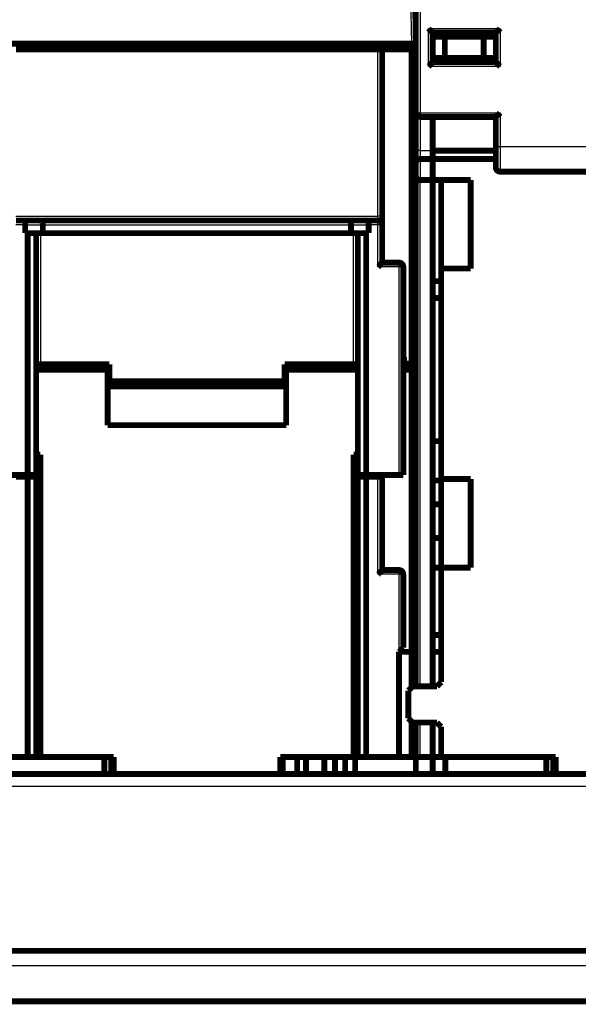
# Model space of a CAD drawing. Extents: x 72 to 1059, y 12 to 689.
# Drawn here: x 614 to 680, y 316 to 433 of the extents above; entities that cross this region are included whole.
import ezdxf

# ---------------------------------------------------------------- set-up
doc = ezdxf.new("R2010")
doc.units = 0
doc.linetypes.add('HIDDENNEW0', pattern=[4.5, 1.5, -1.5, 1.5])
doc.layers.add('MUOTOVIIVAT', color=40, linetype='HIDDENNEW0')
doc.layers.add('TANGVIIVATNONDEF', color=3, linetype='HIDDENNEW0')

msp = doc.modelspace()

# ---------------------------------------------------------------- linework, layer by layer
at = {"color": 3, "linetype": 'CONTINUOUS'}
msp.add_line((820.66821, 320.77926), (411.93906, 320.77926), dxfattribs=at)
at = {"layer": 'MUOTOVIIVAT', "color": 40, "linetype": 'CONTINUOUS', "const_width": 0.7}
for points in [[(660.73822, 422.06544), (660.73822, 514.56544)], [(660.56655, 440.09936), (660.73822, 430.26445)], [(662.73822, 431.56544), (670.23822, 431.56544)], [(662.73822, 431.56544), (662.73822, 428.06544)], [(662.73822, 431.06544), (664.18159, 431.06544)], [(664.18159, 431.06544), (668.79484, 431.06544)], [(664.18159, 431.06544), (664.18159, 428.56544)], [(668.79484, 431.06544), (670.23822, 431.06544)], [(668.79484, 431.06544), (668.79484, 428.56544)], [(670.23822, 431.56544), (670.23822, 428.06544)], [(609.23814, 430.26445), (660.2383, 430.26445)], [(618.05051, 430.26445), (618.03843, 429.56445)], [(618.23843, 429.56445), (618.23843, 430.26445)], [(651.238, 430.26445), (651.23801, 429.56445)], [(651.43801, 429.56445), (651.42593, 430.26445)], [(660.23822, 430.26445), (660.23822, 429.56445)], [(660.2383, 430.26445), (660.73807, 430.26445)], [(656.23822, 429.56445), (613.23822, 429.56445)], [(656.23822, 429.56445), (656.73822, 429.56445)], [(656.73822, 409.76445), (656.73822, 429.56445)], [(660.23822, 429.56445), (656.73826, 429.56445)], [(660.23822, 429.56445), (660.73822, 429.56445)], [(660.23822, 429.56445), (660.23822, 392.26445)], [(664.18159, 428.56544), (662.73822, 428.56544)], [(670.23822, 428.06544), (662.73822, 428.06544)], [(668.79484, 428.56544), (664.18159, 428.56544)], [(670.23822, 428.56544), (668.79484, 428.56544)], [(660.73822, 417.56544), (660.73822, 422.06545)], [(661.23822, 421.56544), (670.23822, 421.56544)], [(662.73822, 421.56542), (662.73822, 417.56544)], [(670.23822, 421.56544), (670.23822, 418.06544)], [(660.73822, 416.15123), (660.73822, 417.56544)], [(662.73822, 417.56544), (662.73822, 416.56544)], [(670.23822, 417.56445), (662.73822, 417.56445)], [(670.23822, 418.06544), (670.23822, 415.56544)], [(660.73822, 414.56544), (660.73822, 416.15123)], [(662.73822, 416.56544), (661.23822, 416.56544)], [(662.73822, 414.06544), (662.73822, 416.56544)], [(670.23822, 416.56445), (662.73822, 416.56445)], [(695.23822, 415.06544), (670.73822, 415.06544)], [(660.73822, 358.06446), (660.73822, 414.56544)], [(661.23822, 414.06544), (662.73822, 414.06544)], [(662.73822, 414.06445), (662.73822, 414.06544)], [(662.73822, 414.06544), (662.73822, 358.06446)], [(662.73822, 414.06445), (667.23822, 414.06445)], [(663.73822, 403.56445), (663.73822, 414.06445)], [(667.23822, 414.06445), (667.23822, 403.56445)], [(613.23822, 409.26445), (614.13111, 409.26445)], [(614.13111, 409.26445), (616.23111, 409.26445)], [(616.23111, 409.26445), (653.24533, 409.26445)], [(653.24533, 409.26445), (655.34533, 409.26445)], [(655.34533, 409.26445), (656.23822, 409.26445)], [(656.73822, 408.76445), (656.73822, 409.76445)], [(614.33822, 407.76445), (614.33822, 408.76445)], [(614.63822, 407.76445), (614.33822, 407.76445)], [(615.63822, 407.76445), (614.63822, 407.76445)], [(614.63822, 379.06445), (614.63822, 407.76445)], [(616.43822, 407.76445), (615.63822, 407.76445)], [(615.63822, 407.76445), (615.63822, 379.06445)], [(616.43822, 408.76445), (616.43822, 407.76445)], [(653.03822, 407.76445), (616.43822, 407.76445)], [(653.03822, 408.76445), (653.03822, 407.76445)], [(653.83822, 407.76445), (653.03822, 407.76445)], [(654.83822, 407.76445), (653.83822, 407.76445)], [(653.83822, 379.06445), (653.83822, 407.76445)], [(655.13822, 407.76445), (654.83822, 407.76445)], [(654.83822, 407.76445), (654.83822, 379.06445)], [(655.13822, 408.76445), (655.13822, 407.76445)], [(656.73822, 404.26445), (656.73822, 408.76445)], [(656.73822, 404.26445), (658.73822, 404.26445)], [(659.23822, 379.06445), (659.23822, 403.76445)], [(667.23822, 403.56445), (663.73822, 403.56445)], [(663.73822, 403.56445), (663.73822, 378.56445)], [(662.73822, 402.06445), (663.73822, 402.06445)], [(662.73822, 400.06445), (663.73822, 400.06445)], [(659.23825, 393.06445), (659.33822, 393.06445)], [(659.33822, 393.06445), (659.33822, 392.26445)], [(615.63826, 391.56445), (624.13822, 391.56445)], [(616.13822, 392.20094), (624.33822, 392.20094)], [(624.13822, 391.56445), (623.50173, 392.20094)], [(624.13822, 384.96445), (624.13822, 391.56445)], [(624.33822, 392.20094), (624.33822, 390.16562)], [(645.13822, 390.16562), (645.13822, 392.20094)], [(645.13822, 392.20094), (653.33822, 392.20094)], [(645.97471, 392.20094), (645.33822, 391.56445)], [(645.33822, 391.56445), (653.8382, 391.56445)], [(645.33822, 391.56445), (645.33822, 384.96445)], [(659.23825, 391.56445), (660.23822, 391.56445)], [(659.33822, 392.26445), (660.23822, 392.26445)], [(660.23822, 392.26445), (660.73822, 392.26445)], [(660.23822, 391.56445), (660.73822, 391.56445)], [(660.23822, 391.56445), (660.23822, 358.06445)], [(624.33822, 390.16562), (645.13822, 390.16562)], [(624.13822, 389.56445), (645.33822, 389.56445)], [(645.33822, 384.96445), (624.13822, 384.96445)], [(663.73822, 383.06445), (662.73822, 383.06445)], [(615.63822, 381.46253), (616.13822, 381.46253)], [(616.13822, 381.46253), (616.13822, 345.56445)], [(653.33822, 345.56445), (653.33822, 381.46253)], [(653.33822, 381.46253), (653.83822, 381.46253)], [(610.73822, 379.06445), (614.63822, 379.06445)], [(614.63822, 378.86445), (613.23822, 378.86445)], [(615.63822, 379.06445), (614.63822, 379.06445)], [(615.63822, 378.86445), (614.63822, 378.86445)], [(614.63822, 345.56445), (614.63822, 378.86445)], [(615.63822, 379.06443), (615.63822, 378.86445)], [(615.63822, 378.86445), (615.63822, 345.56445)], [(654.83822, 379.06445), (653.83822, 379.06445)], [(653.83822, 378.86445), (653.83822, 379.06443)], [(653.83822, 345.56445), (653.83822, 378.86445)], [(654.83822, 378.86445), (653.83822, 378.86445)], [(654.83822, 379.06445), (658.73822, 379.06445)], [(656.23822, 378.86445), (654.83822, 378.86445)], [(654.83822, 378.86445), (654.83822, 345.56445)], [(656.73822, 378.86445), (656.23822, 378.86445)], [(656.73822, 378.86445), (656.73822, 379.06443)], [(656.73822, 367.76445), (656.73822, 378.86445)], [(659.23822, 379.06445), (658.73822, 379.06445)], [(663.73822, 378.40375), (662.73822, 378.40375)], [(663.73822, 378.56445), (667.23822, 378.56445)], [(663.73822, 368.06445), (663.73822, 378.56445)], [(667.23822, 378.56445), (667.23822, 368.06445)], [(662.73822, 375.56445), (663.73822, 375.56445)], [(662.73822, 371.56445), (663.73822, 371.56445)], [(662.73822, 368.06445), (663.73822, 368.06445)], [(667.23822, 368.06445), (663.73822, 368.06445)], [(663.73822, 368.06445), (663.73822, 354.46445)], [(656.73822, 367.76445), (658.73822, 367.76445)], [(659.23822, 367.26445), (659.23822, 358.56445)], [(663.73822, 360.06445), (662.73822, 360.06445)], [(658.73822, 358.06445), (659.23822, 358.56445)], [(658.73822, 345.56445), (658.73822, 358.06445)], [(660.23822, 358.06445), (658.73822, 358.06445)], [(660.73822, 358.06445), (660.23822, 358.06445)], [(660.23822, 353.86445), (660.23822, 358.06445)], [(660.73822, 358.06445), (660.73822, 353.96448)], [(663.73822, 358.06445), (662.73822, 358.06445)], [(662.73822, 353.96448), (662.73822, 358.06445)], [(660.33822, 353.96445), (659.83822, 353.46445)], [(663.23822, 353.96445), (660.33822, 353.96445)], [(663.73822, 354.46445), (663.23822, 353.96445)], [(659.83822, 353.46445), (659.83822, 350.16445)], [(659.83822, 350.16445), (660.33822, 349.66445)], [(660.23822, 345.56445), (660.23822, 349.76445)], [(660.33822, 349.66445), (663.23822, 349.66445)], [(660.73822, 349.66446), (660.73822, 345.56445)], [(662.73822, 345.56445), (662.73822, 349.66446)], [(663.23822, 349.66445), (663.73822, 349.16445)], [(663.73822, 349.16445), (663.73822, 345.56445)], [(610.73822, 345.56445), (614.63822, 345.56445)], [(614.63822, 345.56445), (615.63822, 345.56445)], [(615.63822, 345.56445), (616.13822, 345.56445)], [(616.13822, 345.56445), (624.83822, 345.56445)], [(623.73822, 343.56443), (623.73822, 345.56445)], [(624.56607, 343.56445), (624.56607, 345.56445)], [(624.83822, 345.56445), (624.83822, 343.56445)], [(644.63822, 343.56445), (644.63822, 345.56445)], [(644.63822, 345.56445), (653.33822, 345.56445)], [(644.91037, 343.56445), (644.91037, 345.56445)], [(646.63822, 345.56445), (646.63822, 343.56445)], [(647.68822, 345.56445), (647.68822, 343.56445)], [(649.87149, 343.56445), (649.87149, 345.56445)], [(651.132, 343.56445), (651.132, 345.56445)], [(652.34444, 345.56445), (652.34444, 343.56445)], [(653.83822, 345.56445), (653.33822, 345.56445)], [(653.528, 343.56445), (653.528, 345.56445)], [(654.83822, 345.56445), (653.83822, 345.56445)], [(658.73822, 345.56445), (654.83822, 345.56445)], [(658.73822, 345.56445), (660.23822, 345.56445)], [(660.73822, 345.56445), (660.23822, 345.56445)], [(660.73822, 345.56544), (661.23822, 345.56544)], [(660.73822, 345.56445), (660.73822, 343.56445)], [(661.23822, 345.56544), (662.73822, 345.56544)], [(662.73822, 345.56445), (663.73822, 345.56445)], [(662.73822, 343.56445), (662.73822, 345.56445)], [(663.73822, 345.56445), (677.33822, 345.56445)], [(664.23822, 345.56445), (664.23822, 343.56443)], [(676.23822, 343.56443), (676.23822, 345.56445)], [(677.0379, 345.56445), (677.0379, 343.56445)], [(677.33822, 345.56445), (677.33822, 343.56445)], [(592.13822, 343.56445), (677.33822, 343.56445)], [(681.73822, 343.56445), (677.33822, 343.56445)], [(700.43865, 322.56445), (519.03865, 322.56445)], [(458.73852, 316.56445), (746.73852, 316.56445)]]:
    msp.add_lwpolyline(points, dxfattribs=at)
for points in [[(662.2382, 432.06544), (662.24963, 432.04989, 0.005352793), (662.26133, 432.03465, 0.005556595), (662.27332, 432.01974, 0.005454051), (662.28558, 432.00515, 0.005002286), (662.29806, 431.99085, 0.004676571), (662.31076, 431.97684, 0.004381872), (662.32364, 431.9631, 0.004105073), (662.33669, 431.94961, 0.003764891), (662.34988, 431.93638, 0.003471042), (662.36319, 431.92337, 0.00313861), (662.37659, 431.91058, 0.002845449), (662.39006, 431.898, 0.00250729), (662.40359, 431.88561, 0.002209616), (662.41714, 431.8734, 0.00186761), (662.43069, 431.86136, 0.001564349), (662.44422, 431.84946, 0.001214598), (662.45771, 431.83771, 0.000902753), (662.47113, 431.82609, 0.000543157), (662.48446, 431.81457, 0.000216799), (662.49768, 431.80316, -0.00016308), (662.51076, 431.79184, -0.000501717), (662.52368, 431.78059, -0.00088465), (662.53642, 431.7694, -0.001271084), (662.54896, 431.75826, -0.001754715), (662.56126, 431.74714, -0.002018737), (662.57332, 431.73608, -0.002112044), (662.5851, 431.72507, -0.002092378), (662.5966, 431.71415, -0.001928696), (662.60779, 431.70337, -0.00182768), (662.61866, 431.69275, -0.001738829), (662.62917, 431.68233, -0.001671942), (662.63933, 431.67213, -0.001578972), (662.6491, 431.6622, -0.001517878), (662.65847, 431.65256, -0.001438713), (662.66741, 431.64325, -0.00138852), (662.67593, 431.6343, -0.001315323), (662.68397, 431.62575, -0.001274114), (662.69155, 431.61761, -0.001209479), (662.69862, 431.60995, -0.001173123), (662.70518, 431.60277, -0.001105574), (662.71119, 431.59613, -0.001087187), (662.71667, 431.59003, -0.001047302), (662.72159, 431.58452, -0.001001234), (662.72588, 431.57966, -0.000886437), (662.72948, 431.57556, -0.000968223), (662.73264, 431.57193, -0.00101526), (662.73556, 431.56854, -0.001075315), (662.73823, 431.56541, -0.001435143)], [(670.73818, 432.06544), (670.72676, 432.04989, -0.005358659), (670.71507, 432.03465, -0.005562555), (670.70308, 432.01974, -0.005459816), (670.69083, 432.00515, -0.005007563), (670.67835, 431.99085, -0.004681476), (670.66566, 431.97684, -0.004386444), (670.65277, 431.9631, -0.004109334), (670.63973, 431.94961, -0.003768807), (670.62654, 431.93638, -0.003474661), (670.61324, 431.92337, -0.003141922), (670.59984, 431.91058, -0.002848494), (670.58637, 431.898, -0.002510055), (670.57285, 431.88561, -0.002212143), (670.5593, 431.8734, -0.001869884), (670.54575, 431.86136, -0.001566409), (670.53222, 431.84946, -0.001216429), (670.51873, 431.83771, -0.00090439), (670.50531, 431.82609, -0.000544581), (670.49198, 431.81457, -0.000218043), (670.47876, 431.80316, 0.00016204), (670.46568, 431.79184, 0.000500851), (670.45276, 431.78059, 0.000883984), (670.44002, 431.7694, 0.001270602), (670.42748, 431.75826, 0.00175446), (670.41518, 431.74714, 0.002018649), (670.40312, 431.73608, 0.002112106), (670.39133, 431.72507, 0.002092553), (670.37983, 431.71415, 0.001928973), (670.36865, 431.70337, 0.001828066), (670.35778, 431.69275, 0.001739355), (670.34727, 431.68233, 0.001672609), (670.33711, 431.67213, 0.001579809), (670.32734, 431.6622, 0.0015189), (670.31797, 431.65256, 0.001439964), (670.30903, 431.64325, 0.001390019), (670.30051, 431.6343, 0.001317118), (670.29247, 431.62575, 0.0012763), (670.2849, 431.61761, 0.001212214), (670.27783, 431.60995, 0.001176337), (670.27127, 431.60277, 0.001109172), (670.26525, 431.59613, 0.001092226), (670.25977, 431.59003, 0.001055413), (670.25486, 431.58452, 0.00100927), (670.25057, 431.57966, 0.000888863), (670.24697, 431.57556, 0.000984991), (670.24381, 431.57193, 0.001080885), (670.24089, 431.56854, 0.001164975), (670.23823, 431.56541, 0.001531983)], [(662.73823, 428.06543), (662.73777, 428.06506, 0.013391229), (662.73651, 428.06401, 0.001030848), (662.73442, 428.06226, 0.000700601), (662.73156, 428.05984, 0.001123833), (662.72795, 428.05677, 0.001156414), (662.72365, 428.05308, 0.001175342), (662.71868, 428.04877, 0.001175086), (662.71309, 428.04388, 0.001257014), (662.7069, 428.0384, 0.001284293), (662.70017, 428.03238, 0.001357826), (662.69291, 428.02581, 0.00139332), (662.68518, 428.01874, 0.001474311), (662.677, 428.01115, 0.001520823), (662.66842, 428.0031, 0.001608159), (662.65945, 427.99458, 0.001665502), (662.65016, 427.98563, 0.001762309), (662.64057, 427.97625, 0.00183124), (662.63072, 427.96647, 0.001937997), (662.62063, 427.9563, 0.002022434), (662.61037, 427.94578, 0.002147987), (662.59995, 427.9349, 0.002242125), (662.58941, 427.92369, 0.002366099), (662.57878, 427.91218, 0.002227672), (662.56807, 427.90038, 0.001831761), (662.55727, 427.88831, 0.00149313), (662.54636, 427.87601, 0.001140854), (662.53535, 427.86348, 0.000839155), (662.52422, 427.85076, 0.000518384), (662.51298, 427.83785, 0.000243566), (662.50161, 427.8248, -0.000054069), (662.4901, 427.81161, -0.000308421), (662.47847, 427.79832, -0.000587344), (662.46668, 427.78494, -0.000830701), (662.45475, 427.77149, -0.001105811), (662.44265, 427.758, -0.001330629), (662.4304, 427.74448, -0.001572202), (662.41798, 427.73098, -0.001829402), (662.40538, 427.71748, -0.002164567), (662.39257, 427.70402, -0.002287605), (662.37963, 427.69067, -0.002289229), (662.36658, 427.67747, -0.002885279), (662.3531, 427.6642, -0.00397052), (662.33905, 427.6508, -0.003009994), (662.32574, 427.63828, -0.000577675), (662.31361, 427.62702, -0.005085637), (662.29751, 427.61306, -0.009885407), (662.27201, 427.59228, -0.004884564), (662.2382, 427.56548, -0.002516804)], [(670.23823, 428.06543), (670.23869, 428.06506, -0.011523245), (670.23994, 428.06401, -0.000815571), (670.24204, 428.06226, -0.000625822), (670.2449, 428.05984, -0.001086616), (670.2485, 428.05677, -0.001134312), (670.2528, 428.05308, -0.001160525), (670.25777, 428.04877, -0.001164597), (670.26335, 428.04388, -0.001249249), (670.26954, 428.0384, -0.001278351), (670.27627, 428.03238, -0.001353171), (670.28353, 428.02581, -0.0013896), (670.29126, 428.01874, -0.001471317), (670.29944, 428.01115, -0.001518379), (670.30802, 428.0031, -0.001606175), (670.31698, 427.99458, -0.001663877), (670.32628, 427.98563, -0.001761003), (670.33587, 427.97625, -0.00183019), (670.34572, 427.96647, -0.00193719), (670.3558, 427.9563, -0.002021824), (670.36607, 427.94578, -0.002147576), (670.37649, 427.9349, -0.002241881), (670.38703, 427.92369, -0.002366031), (670.39765, 427.91218, -0.002227763), (670.40837, 427.90038, -0.001832033), (670.41917, 427.88831, -0.001493557), (670.43008, 427.87601, -0.001141453), (670.44109, 427.86348, -0.000839898), (670.45222, 427.85076, -0.000519286), (670.46346, 427.83785, -0.000244602), (670.47483, 427.8248, 0.000052884), (670.48633, 427.81161, 0.000307115), (670.49797, 427.79832, 0.000585901), (670.50975, 427.78494, 0.000829145), (670.52169, 427.77149, 0.001104124), (670.53378, 427.758, 0.001328849), (670.54603, 427.74448, 0.001570327), (670.55845, 427.73098, 0.001827417), (670.57105, 427.71748, 0.002162425), (670.58386, 427.70402, 0.002285479), (670.59679, 427.69067, 0.002287213), (670.60984, 427.67747, 0.002882937), (670.62332, 427.6642, 0.003967578), (670.63736, 427.6508, 0.003007859), (670.65067, 427.63828, 0.000577158), (670.66279, 427.62702, 0.005082394), (670.67889, 427.61306, 0.009879981), (670.70438, 427.59228, 0.004882193), (670.73818, 427.56548, 0.002515643)], [(660.73822, 422.06544, 0.41421356), (661.23822, 421.56544)], [(670.73818, 422.06545), (670.72668, 422.05026, -0.004680897), (670.71492, 422.03531, -0.004821184), (670.70288, 422.02061, -0.004710601), (670.6906, 422.00615, -0.004325018), (670.67809, 421.99192, -0.00404728), (670.66538, 421.97791, -0.003800095), (670.6525, 421.96413, -0.003570978), (670.63946, 421.95056, -0.003296267), (670.62628, 421.9372, -0.00306142), (670.613, 421.92403, -0.002799696), (670.59962, 421.91106, -0.00257133), (670.58618, 421.89828, -0.002310419), (670.57269, 421.88568, -0.002083076), (670.55918, 421.87326, -0.001823128), (670.54566, 421.86101, -0.001594936), (670.53217, 421.84891, -0.001332153), (670.51872, 421.83698, -0.00109948), (670.50534, 421.8252, -0.000830193), (670.49205, 421.81356, -0.000588931), (670.47886, 421.80205, -0.000308455), (670.46581, 421.79069, -0.000053563), (670.4529, 421.77944, 0.000243652), (670.44018, 421.76831, 0.000518322), (670.42765, 421.7573, 0.000839191), (670.41535, 421.7464, 0.001140917), (670.40328, 421.73559, 0.001493157), (670.39148, 421.72488, 0.001831769), (670.37997, 421.71425, 0.002227673), (670.36877, 421.70372, 0.002366112), (670.35788, 421.69329, 0.002242172), (670.34736, 421.68303, 0.002148033), (670.33719, 421.67294, 0.002022456), (670.32741, 421.66309, 0.001938111), (670.31803, 421.6535, 0.001831556), (670.30908, 421.64421, 0.001762414), (670.30056, 421.63524, 0.001665044), (670.29251, 421.62666, 0.001608582), (670.28493, 421.61848, 0.00152337), (670.27785, 421.61074, 0.00147401), (670.27128, 421.60349, 0.001386096), (670.26527, 421.59676, 0.001360696), (670.25978, 421.59057, 0.001309985), (670.25487, 421.58495, 0.001249619), (670.25058, 421.58001, 0.001100737), (670.24698, 421.57582, 0.001209739), (670.24382, 421.5721, 0.001299936), (670.24089, 421.56863, 0.001388488), (670.23823, 421.56542, 0.00183249)], [(660.73819, 416.15121), (660.73873, 416.16382, -0.007210258), (660.73961, 416.17613, -0.007494978), (660.74085, 416.18815, -0.007858123), (660.74245, 416.19989, -0.008242951), (660.74441, 416.21136, -0.008585786), (660.74673, 416.22259, -0.008875628), (660.74943, 416.23358, -0.009130807), (660.75249, 416.24436, -0.009327205), (660.75594, 416.25493, -0.009470605), (660.75977, 416.26531, -0.009544628), (660.76399, 416.27551, -0.009558115), (660.76859, 416.28555, -0.009499843), (660.7736, 416.29544, -0.009380664), (660.779, 416.3052, -0.009196238), (660.78481, 416.31484, -0.008958571), (660.79102, 416.32438, -0.008668286), (660.79765, 416.33382, -0.008338788), (660.80469, 416.34319, -0.007973228), (660.81216, 416.3525, -0.007582925), (660.82004, 416.36176, -0.007169642), (660.82836, 416.37098, -0.006754931), (660.83711, 416.38019, -0.006340197), (660.8463, 416.3894, -0.005904342), (660.85592, 416.39861, -0.005436668), (660.866, 416.40786, -0.005135177), (660.87652, 416.41712, -0.005022682), (660.88748, 416.42638, -0.005009451), (660.89887, 416.43562, -0.005174799), (660.91068, 416.44479, -0.005285063), (660.92289, 416.45386, -0.005435544), (660.93551, 416.4628, -0.005559499), (660.94851, 416.47159, -0.005749585), (660.96189, 416.48017, -0.005916604), (660.97565, 416.48854, -0.006153297), (660.98977, 416.49664, -0.006319145), (661.00423, 416.50446, -0.006513198), (661.01903, 416.51195, -0.006804068), (661.03418, 416.51909, -0.007266582), (661.04968, 416.52584, -0.007235577), (661.06541, 416.53218, -0.006903701), (661.08135, 416.53806, -0.008060719), (661.09786, 416.54347, -0.010289829), (661.11509, 416.54837, -0.00771537), (661.13144, 416.55269, -0.001938961), (661.14637, 416.55635, -0.012002887), (661.16608, 416.5596, -0.021941003), (661.19714, 416.56263, -0.010544107), (661.23822, 416.56543, -0.005401168)], [(670.23822, 415.56544, 0.41421356), (670.73822, 415.06544)], [(660.73822, 414.56544, 0.41421356), (661.23822, 414.06544)], [(614.33819, 408.76448), (614.33815, 408.78151, 0.001677455), (614.338, 408.79839, 0.00163793), (614.33774, 408.81511, 0.001739818), (614.33736, 408.83166, 0.00200814), (614.33683, 408.84803, 0.002228496), (614.33617, 408.86421, 0.002439814), (614.33535, 408.88019, 0.002654428), (614.33436, 408.89598, 0.002908447), (614.3332, 408.91154, 0.003154748), (614.33185, 408.92689, 0.003430494), (614.33029, 408.942, 0.003703473), (614.32853, 408.95687, 0.004010883), (614.32655, 408.9715, 0.004318302), (614.32435, 408.98587, 0.004663505), (614.32189, 408.99997, 0.005004011), (614.3192, 409.0138, 0.005376273), (614.31623, 409.02735, 0.005772412), (614.313, 409.04061, 0.006234285), (614.30948, 409.05357, 0.00651087), (614.30568, 409.06622, 0.006593172), (614.30162, 409.07856, 0.006656229), (614.29731, 409.09058, 0.006638605), (614.29275, 409.10226, 0.00668117), (614.28797, 409.1136, 0.006715405), (614.28298, 409.1246, 0.006793829), (614.2778, 409.13525, 0.006849839), (614.27244, 409.14553, 0.006958638), (614.2669, 409.15545, 0.007053167), (614.26122, 409.16498, 0.007204748), (614.25539, 409.17414, 0.007346499), (614.24944, 409.1829, 0.007549621), (614.24337, 409.19126, 0.00774666), (614.23721, 409.19921, 0.008023156), (614.23096, 409.20675, 0.008312863), (614.22465, 409.21385, 0.008654898), (614.21828, 409.22054, 0.008977538), (614.21186, 409.22678, 0.009518097), (614.20542, 409.23258, 0.010219902), (614.19895, 409.23791, 0.010571823), (614.19251, 409.24279, 0.01047931), (614.18612, 409.24719, 0.012305789), (614.17966, 409.25113, 0.015873043), (614.17311, 409.25457, 0.013177454), (614.16698, 409.25752, 0.004668449), (614.16145, 409.25996, 0.020321638), (614.15458, 409.26191, 0.041402976), (614.14432, 409.2634, 0.022927167), (614.13108, 409.26443, 0.012643054)], [(616.43821, 408.76448), (616.43801, 408.78151, 0.005058028), (616.43747, 408.79839, 0.005270544), (616.43657, 408.81511, 0.005245656), (616.43535, 408.83166, 0.004948298), (616.43381, 408.84803, 0.004755588), (616.43199, 408.86421, 0.004587286), (616.42989, 408.88019, 0.004437876), (616.42754, 408.89598, 0.004238617), (616.42496, 408.91154, 0.004080079), (616.42216, 408.92689, 0.003890485), (616.41916, 408.942, 0.003736433), (616.41598, 408.95687, 0.003546538), (616.41264, 408.9715, 0.003391878), (616.40915, 408.98587, 0.003200016), (616.40555, 408.99997, 0.003048226), (616.40184, 409.0138, 0.002864397), (616.39804, 409.02735, 0.002696843), (616.39417, 409.04061, 0.002467326), (616.39025, 409.05357, 0.002430803), (616.38629, 409.06622, 0.002557221), (616.38228, 409.07856, 0.002744381), (616.37822, 409.09058, 0.003006327), (616.37411, 409.10226, 0.003268758), (616.36994, 409.1136, 0.003549582), (616.36572, 409.1246, 0.003852908), (616.36143, 409.13525, 0.004195291), (616.35707, 409.14553, 0.004562983), (616.35264, 409.15545, 0.00497191), (616.34815, 409.16498, 0.005417135), (616.34357, 409.17414, 0.005913326), (616.33892, 409.1829, 0.006453267), (616.33418, 409.19126, 0.007048608), (616.32936, 409.19921, 0.007713113), (616.32445, 409.20675, 0.008457363), (616.31945, 409.21385, 0.00922919), (616.31435, 409.22054, 0.010023427), (616.30915, 409.22678, 0.011064972), (616.30385, 409.23258, 0.012365734), (616.29843, 409.23791, 0.013065072), (616.29293, 409.24279, 0.013119555), (616.28736, 409.24719, 0.015742876), (616.28157, 409.25113, 0.020542533), (616.2755, 409.25457, 0.016461927), (616.26973, 409.25752, 0.005256681), (616.26446, 409.25996, 0.025182776), (616.25739, 409.26191, 0.046197728), (616.24611, 409.2634, 0.022370538), (616.2311, 409.26443, 0.011558783)], [(653.24535, 409.26443), (653.24013, 409.26452, 0.024932876), (653.2347, 409.2641, 0.022997731), (653.22903, 409.26315, 0.020659357), (653.22318, 409.26169, 0.018547755), (653.21714, 409.25971, 0.01673401), (653.21096, 409.25725, 0.015251887), (653.20464, 409.25429, 0.013934376), (653.19821, 409.25085, 0.012890491), (653.19169, 409.24692, 0.011960499), (653.18511, 409.24253, 0.0112363), (653.17848, 409.23766, 0.010580559), (653.17182, 409.23235, 0.010088751), (653.16516, 409.22658, 0.009631521), (653.15851, 409.22037, 0.009305579), (653.1519, 409.21372, 0.008991466), (653.14535, 409.20664, 0.008787286), (653.13888, 409.19914, 0.008577971), (653.1325, 409.19123, 0.008462615), (653.12626, 409.1829, 0.008332974), (653.12015, 409.17417, 0.00828949), (653.11421, 409.16505, 0.008212857), (653.10845, 409.15554, 0.008203184), (653.10291, 409.14565, 0.008192734), (653.09758, 409.13539, 0.008287704), (653.09252, 409.12475, 0.008187422), (653.0877, 409.11377, 0.007972755), (653.08316, 409.10242, 0.007611335), (653.07887, 409.09074, 0.007114057), (653.07484, 409.07872, 0.006684233), (653.07105, 409.06638, 0.006297697), (653.06751, 409.05371, 0.005932499), (653.06419, 409.04075, 0.005571676), (653.06111, 409.02748, 0.005248529), (653.05825, 409.01392, 0.004941835), (653.05562, 409.00007, 0.004646244), (653.05318, 408.98596, 0.004348199), (653.05096, 408.97159, 0.004127929), (653.04894, 408.95695, 0.00394647), (653.04712, 408.94203, 0.003631736), (653.04548, 408.92694, 0.003230316), (653.04403, 408.91172, 0.003319986), (653.04275, 408.89602, 0.003632099), (653.04164, 408.87969, 0.002672988), (653.0407, 408.86424, 0.001066612), (653.03994, 408.85016, 0.003348938), (653.0393, 408.83167, 0.005132095), (653.03874, 408.80271, 0.002400406), (653.03825, 408.76448, 0.001272106)], [(655.34529, 409.26443), (655.33961, 409.26459, 0.02342238), (655.33381, 409.26424, 0.022489944), (655.32787, 409.26333, 0.020976588), (655.32181, 409.26191, 0.019306893), (655.31566, 409.25997, 0.017767917), (655.30942, 409.25752, 0.016405179), (655.30312, 409.25457, 0.015114033), (655.29675, 409.25113, 0.013994589), (655.29034, 409.2472, 0.012961664), (655.28391, 409.24279, 0.01209015), (655.27745, 409.23791, 0.011285777), (655.271, 409.23258, 0.010620746), (655.26456, 409.22678, 0.010002733), (655.25815, 409.22054, 0.009501206), (655.25178, 409.21385, 0.009029012), (655.24547, 409.20675, 0.008654601), (655.23922, 409.19921, 0.008295363), (655.23306, 409.19126, 0.008019131), (655.227, 409.1829, 0.007747214), (655.22105, 409.17414, 0.007547059), (655.21522, 409.16498, 0.007343059), (655.20953, 409.15545, 0.007202415), (655.204, 409.14553, 0.007051329), (655.19863, 409.13525, 0.006956821), (655.19345, 409.1246, 0.006848207), (655.18846, 409.1136, 0.006792571), (655.18369, 409.10226, 0.006714284), (655.17913, 409.09058, 0.00668004), (655.17482, 409.07856, 0.006638021), (655.17075, 409.06622, 0.006656663), (655.16696, 409.05357, 0.006592676), (655.16344, 409.04061, 0.006508069), (655.16021, 409.02735, 0.006234268), (655.15724, 409.0138, 0.005778177), (655.15454, 408.99997, 0.005370811), (655.15209, 408.98587, 0.004976669), (655.14988, 408.9715, 0.004666806), (655.1479, 408.95687, 0.004382063), (655.14614, 408.94196, 0.003980436), (655.14459, 408.92689, 0.003497157), (655.14323, 408.91167, 0.003495983), (655.14206, 408.89598, 0.003675626), (655.14107, 408.87966, 0.002700234), (655.14025, 408.86421, 0.001201917), (655.13959, 408.85014, 0.003142283), (655.13905, 408.83166, 0.004472672), (655.13858, 408.8027, 0.002068787), (655.13819, 408.76448, 0.001115648)], [(656.73822, 408.76445, 0.41421356), (656.23822, 409.26445)], [(656.23822, 403.76448), (656.25378, 403.7759, 0.005357317), (656.26902, 403.7876, 0.005561149), (656.28392, 403.79959, 0.005458408), (656.29852, 403.81184, 0.00500623), (656.31281, 403.82432, 0.004680197), (656.32683, 403.83701, 0.004385216), (656.34056, 403.84989, 0.004108155), (656.35405, 403.86294, 0.003767693), (656.36729, 403.87612, 0.003473604), (656.38029, 403.88943, 0.00314093), (656.39308, 403.90283, 0.00284756), (656.40566, 403.9163, 0.002509188), (656.41805, 403.92982, 0.002211335), (656.43026, 403.94337, 0.001869143), (656.44231, 403.95692, 0.001565726), (656.4542, 403.97045, 0.001215813), (656.46595, 403.98394, 0.000903833), (656.47758, 403.99736, 0.000544092), (656.48909, 404.01069, 0.000217613), (656.5005, 404.02391, -0.0001624), (656.51182, 404.03699, -0.000501153), (656.52307, 404.04991, -0.000884218), (656.53426, 404.06265, -0.001270768), (656.54541, 404.07519, -0.001754536), (656.55652, 404.08749, -0.002018692), (656.56759, 404.09955, -0.002112166), (656.57859, 404.11134, -0.002092663), (656.58951, 404.12284, -0.001929181), (656.60029, 404.13402, -0.001828359), (656.61091, 404.14489, -0.001739744), (656.62133, 404.1554, -0.001673096), (656.63153, 404.16556, -0.001580418), (656.64146, 404.17533, -0.001519638), (656.6511, 404.1847, -0.001440863), (656.66041, 404.19364, -0.001391089), (656.66936, 404.20216, -0.001318393), (656.67791, 404.2102, -0.001277847), (656.68605, 404.21777, -0.001214143), (656.69371, 404.22484, -0.001178592), (656.70089, 404.2314, -0.001111685), (656.70753, 404.23741, -0.001095743), (656.71363, 404.24289, -0.001061076), (656.71915, 404.2478, -0.001014841), (656.724, 404.25209, -0.000890474), (656.72811, 404.25569, -0.000996619), (656.73174, 404.25885, -0.001126474), (656.73513, 404.26177, -0.001226894), (656.73826, 404.26443, -0.001598168)], [(659.23822, 403.76445, 0.41421356), (658.73822, 404.26445)], [(616.13821, 392.20093), (616.11688, 392.2008, 0.002908764), (616.0958, 392.20044, 0.0029735), (616.07498, 392.19982, 0.003050624), (616.05442, 392.19895, 0.003146118), (616.03417, 392.19783, 0.003252229), (616.01421, 392.19647, 0.003364358), (615.99458, 392.19486, 0.003491421), (615.97529, 392.19299, 0.003631981), (615.95636, 392.19088, 0.003789215), (615.9378, 392.18851, 0.003961108), (615.91964, 392.18589, 0.004153611), (615.90188, 392.18302, 0.004365086), (615.88455, 392.1799, 0.00460174), (615.86765, 392.17652, 0.004861929), (615.85122, 392.17289, 0.005153546), (615.83526, 392.16901, 0.0054749), (615.81979, 392.16486, 0.005835455), (615.80483, 392.16047, 0.006233156), (615.7904, 392.15582, 0.00668112), (615.7765, 392.15091, 0.007176801), (615.76317, 392.14575, 0.007731798), (615.75041, 392.14033, 0.008341342), (615.73825, 392.13465, 0.009039049), (615.72668, 392.12871, 0.009820627), (615.71576, 392.12251, 0.010645596), (615.70546, 392.11606, 0.011493416), (615.69584, 392.10935, 0.012629773), (615.68688, 392.10237, 0.01405837), (615.67863, 392.09511, 0.014824944), (615.67107, 392.08764, 0.014861909), (615.66425, 392.07996, 0.017795435), (615.65816, 392.07186, 0.02319611), (615.65284, 392.06326, 0.018540201), (615.64829, 392.05503, 0.005847089), (615.64454, 392.04746, 0.028280288), (615.64159, 392.03714, 0.051535807), (615.63951, 392.02048, 0.024527944), (615.63826, 391.9982, 0.012513887)], [(653.8382, 391.9982), (653.83865, 392.00833, 0.020756285), (653.83825, 392.0182, 0.022064342), (653.83697, 392.0278, 0.022768017), (653.83486, 392.03714, 0.022666628), (653.83191, 392.04622, 0.022388647), (653.82816, 392.05503, 0.021826559), (653.82361, 392.06357, 0.020993992), (653.81829, 392.07186, 0.01990788), (653.8122, 392.07988, 0.018705843), (653.80538, 392.08764, 0.017437219), (653.79782, 392.09513, 0.016154276), (653.78957, 392.10237, 0.014907617), (653.7806, 392.10934, 0.013714086), (653.77098, 392.11606, 0.01260803), (653.76068, 392.12251, 0.01157961), (653.74976, 392.12871, 0.010649496), (653.73819, 392.13465, 0.009797954), (653.72603, 392.14033, 0.009036847), (653.71327, 392.14575, 0.008346218), (653.69994, 392.15091, 0.007732628), (653.68604, 392.15582, 0.007174788), (653.67162, 392.16047, 0.006677537), (653.65665, 392.16486, 0.006234273), (653.64119, 392.16901, 0.005845344), (653.62522, 392.17289, 0.00547146), (653.60879, 392.17652, 0.005122323), (653.59191, 392.1799, 0.004872104), (653.57457, 392.18302, 0.00469669), (653.55676, 392.18589, 0.004333371), (653.53865, 392.18851, 0.003868742), (653.52025, 392.19087, 0.004061211), (653.50116, 392.19299, 0.004587956), (653.4812, 392.19486, 0.003347758), (653.46224, 392.19647, 0.001166247), (653.44492, 392.1978, 0.004463614), (653.42203, 392.19895, 0.007199973), (653.38596, 392.2, 0.003364069), (653.33825, 392.20093, 0.001749206)], [(615.63826, 380.59649), (615.63828, 380.60806, -0.001690138), (615.63839, 380.61962, -0.001682966), (615.63858, 380.63118, -0.001692347), (615.63884, 380.64273, -0.001719536), (615.63918, 380.65428, -0.001738825), (615.63961, 380.66582, -0.001755289), (615.64012, 380.67737, -0.001770686), (615.64071, 380.68892, -0.00178929), (615.64138, 380.70048, -0.001801836), (615.64214, 380.71203, -0.00181214), (615.64299, 380.7236, -0.001833214), (615.64392, 380.73516, -0.001872396), (615.64494, 380.74674, -0.001922422), (615.64605, 380.75831, -0.001998262), (615.64726, 380.76988, -0.002063124), (615.64856, 380.78144, -0.002134261), (615.64997, 380.793, -0.002199083), (615.65148, 380.80455, -0.00227464), (615.6531, 380.81608, -0.002341909), (615.65483, 380.82759, -0.002418009), (615.65667, 380.83908, -0.002489359), (615.65863, 380.85055, -0.002573803), (615.6607, 380.86199, -0.002612646), (615.6629, 380.8734, -0.002613401), (615.66521, 380.88478, -0.002608493), (615.66764, 380.89614, -0.002595935), (615.67019, 380.90748, -0.002585363), (615.67286, 380.91878, -0.002574119), (615.67565, 380.93006, -0.002562905), (615.67855, 380.94132, -0.002549338), (615.68157, 380.95256, -0.002536299), (615.6847, 380.96377, -0.002521432), (615.68796, 380.97495, -0.002506979), (615.69132, 380.98612, -0.002490672), (615.69481, 380.99726, -0.002474781), (615.6984, 381.00838, -0.002457099), (615.70211, 381.01948, -0.002440001), (615.70594, 381.03055, -0.002421377), (615.70988, 381.04161, -0.002402705), (615.71393, 381.05265, -0.002381828), (615.71809, 381.06367, -0.002363523), (615.72237, 381.07467, -0.00234611), (615.72675, 381.08565, -0.002320963), (615.73125, 381.09661, -0.002284821), (615.73586, 381.10756, -0.002356055), (615.74059, 381.11848, -0.002557685), (615.74544, 381.12937, -0.002752741), (615.75043, 381.14022, -0.002994551), (615.75555, 381.15101, -0.003206134), (615.76083, 381.16175, -0.003443795), (615.76626, 381.17241, -0.00365638), (615.77185, 381.183, -0.003899576), (615.77761, 381.19349, -0.004119557), (615.78355, 381.20389, -0.00437315), (615.78969, 381.21419, -0.004587808), (615.79601, 381.22436, -0.004817969), (615.80254, 381.23441, -0.004922397), (615.80927, 381.24434, -0.004925269), (615.8162, 381.25415, -0.004928136), (615.82334, 381.26383, -0.004935757), (615.83068, 381.27339, -0.00493424), (615.83823, 381.28282, -0.004929922), (615.84598, 381.29212, -0.004918308), (615.85395, 381.30131, -0.004906052), (615.86212, 381.31036, -0.004886509), (615.8705, 381.3193, -0.004867129), (615.8791, 381.3281, -0.004837583), (615.88791, 381.33678, -0.004805241), (615.89693, 381.34533, -0.004774793), (615.90616, 381.35376, -0.004756308), (615.91561, 381.36206, -0.004691495), (615.92527, 381.37023, -0.004582335), (615.93516, 381.37828, -0.004663125), (615.94526, 381.38619, -0.004980918), (615.95558, 381.39393, -0.00538515), (615.96612, 381.40146, -0.006015207), (615.97688, 381.40874, -0.006696789), (615.98788, 381.41574, -0.007582266), (615.99913, 381.42241, -0.007859559), (616.01055, 381.4287, -0.007761544), (616.02213, 381.43458, -0.009530677), (616.03416, 381.44003, -0.012804476), (616.04675, 381.44499, -0.009722401), (616.05871, 381.44939, -0.002107925), (616.06964, 381.45314, -0.015931383), (616.08422, 381.45648, -0.030117754), (616.10741, 381.45962, -0.014479163), (616.13821, 381.46254, -0.007357099)], [(653.33825, 381.46254), (653.35211, 381.46212, -0.013157282), (653.36574, 381.46097, -0.013879953), (653.3791, 381.45907, -0.013902132), (653.39223, 381.45648, -0.013089595), (653.4051, 381.45324, -0.012493374), (653.41774, 381.4494, -0.011915169), (653.43014, 381.44497, -0.011343499), (653.44229, 381.44003, -0.010617476), (653.45421, 381.43459, -0.009981016), (653.4659, 381.42871, -0.009268004), (653.47735, 381.42241, -0.00864004), (653.48858, 381.41575, -0.007935361), (653.49957, 381.40875, -0.007337835), (653.51034, 381.40147, -0.00668696), (653.52088, 381.39393, -0.006096956), (653.5312, 381.38619, -0.005404247), (653.54129, 381.37828, -0.004977246), (653.55117, 381.37023, -0.004677842), (653.56083, 381.36206, -0.004602792), (653.57028, 381.35376, -0.004704467), (653.57951, 381.34533, -0.004765322), (653.58852, 381.33678, -0.004782727), (653.59732, 381.32809, -0.004811345), (653.60591, 381.31929, -0.004840501), (653.61429, 381.31035, -0.004867288), (653.62246, 381.3013, -0.004883705), (653.63041, 381.29211, -0.004900426), (653.63817, 381.2828, -0.004909379), (653.64571, 381.27337, -0.004917933), (653.65305, 381.26381, -0.004918797), (653.66018, 381.25413, -0.004917168), (653.66711, 381.24432, -0.004906076), (653.67384, 381.23439, -0.004899876), (653.68037, 381.22434, -0.004893126), (653.68669, 381.21416, -0.004787882), (653.69283, 381.20387, -0.004560004), (653.69878, 381.19347, -0.004347774), (653.70455, 381.18298, -0.004097439), (653.71015, 381.17239, -0.003880324), (653.71558, 381.16173, -0.003640341), (653.72086, 381.15099, -0.003430668), (653.726, 381.1402, -0.003196349), (653.73099, 381.12936, -0.002987782), (653.73585, 381.11847, -0.002749406), (653.74059, 381.10755, -0.002557364), (653.74521, 381.09661, -0.002359056), (653.74972, 381.08564, -0.002289875), (653.75411, 381.07466, -0.002327256), (653.7584, 381.06367, -0.002353561), (653.76257, 381.05265, -0.0023723), (653.76662, 381.04162, -0.002391786), (653.77057, 381.03056, -0.002413952), (653.7744, 381.01949, -0.00243378), (653.77812, 381.00839, -0.002453679), (653.78172, 380.99727, -0.002471909), (653.7852, 380.98613, -0.002490835), (653.78857, 380.97497, -0.002507825), (653.79183, 380.96379, -0.002525341), (653.79496, 380.95258, -0.00254085), (653.79798, 380.94135, -0.002556875), (653.80088, 380.93009, -0.002570926), (653.80367, 380.91881, -0.002585619), (653.80633, 380.9075, -0.00259776), (653.80888, 380.89617, -0.002609986), (653.81131, 380.88481, -0.002621526), (653.81362, 380.87342, -0.002635311), (653.81581, 380.86201, -0.002640693), (653.81788, 380.85057, -0.002639855), (653.81982, 380.8391, -0.002597382), (653.82165, 380.8276, -0.002504925), (653.82337, 380.81609, -0.002426137), (653.82498, 380.80456, -0.002341512), (653.82648, 380.79301, -0.002268771), (653.82788, 380.78145, -0.002188678), (653.82917, 380.76988, -0.002112719), (653.83037, 380.75831, -0.002023689), (653.83148, 380.74674, -0.001966961), (653.83249, 380.73516, -0.001917407), (653.83342, 380.72356, -0.001813), (653.83426, 380.71202, -0.00166053), (653.83502, 380.70056, -0.001810127), (653.8357, 380.68891, -0.002147426), (653.8363, 380.677, -0.001633661), (653.83681, 380.66582, -0.000579284), (653.83723, 380.65571, -0.002269371), (653.83759, 380.64272, -0.003857766), (653.83792, 380.62271, -0.001882253), (653.8382, 380.59649, -0.000999882)], [(656.73826, 367.76445), (656.73779, 367.76408, 0.01410487), (656.73653, 367.76303, 0.001123637), (656.73443, 367.76127, 0.000733104), (656.73157, 367.75886, 0.001139937), (656.72796, 367.75578, 0.001166026), (656.72366, 367.75209, 0.001181824), (656.71869, 367.74778, 0.00117971), (656.7131, 367.74289, 0.001260456), (656.70691, 367.73741, 0.00128695), (656.70018, 367.73139, 0.001359924), (656.69292, 367.72482, 0.001395015), (656.68519, 367.71775, 0.001475688), (656.677, 367.71016, 0.001521961), (656.66842, 367.70211, 0.001609094), (656.65945, 367.69359, 0.001666278), (656.65016, 367.68464, 0.00176294), (656.64057, 367.67526, 0.001831756), (656.63072, 367.66548, 0.0019384), (656.62063, 367.65531, 0.002022743), (656.61037, 367.64479, 0.002148196), (656.59995, 367.6339, 0.002242255), (656.58941, 367.6227, 0.002366147), (656.57878, 367.61119, 0.002227812), (656.56807, 367.59939, 0.001832177), (656.55727, 367.58732, 0.001493775), (656.54636, 367.57502, 0.00114175), (656.53535, 367.56249, 0.000840261), (656.52422, 367.54977, 0.000519725), (656.51298, 367.53686, 0.000245109), (656.50161, 367.52381, -0.000052294), (656.4901, 367.51062, -0.000306448), (656.47847, 367.49733, -0.000585139), (656.46668, 367.48394, -0.000828288), (656.45475, 367.47049, -0.001103148), (656.44265, 367.457, -0.00132776), (656.4304, 367.44348, -0.001569108), (656.41799, 367.42998, -0.001826035), (656.40538, 367.41648, -0.002160819), (656.39257, 367.40301, -0.002283758), (656.37963, 367.38966, -0.002285459), (656.36659, 367.37646, -0.002880715), (656.35311, 367.36319, -0.003964465), (656.33906, 367.34978, -0.003005361), (656.32575, 367.33725, -0.00057658), (656.31363, 367.32599, -0.005078128), (656.29752, 367.31203, -0.009871), (656.27203, 367.29123, -0.004877387), (656.23822, 367.26442, -0.002513071)], [(659.23822, 367.26445, 0.41421356), (658.73822, 367.76445)]]:
    msp.add_lwpolyline(points, format="xyb", dxfattribs=at)
at = {"layer": 'TANGVIIVATNONDEF', "color": 3, "linetype": 'CONTINUOUS'}
for p, q in [((661.23822, 514.56544), (661.23822, 422.06544)), ((660.2383, 430.26445), (660.06663, 440.09936)), ((662.23822, 427.56544), (662.23822, 432.06544)), ((662.23822, 432.06544), (670.73822, 432.06544)), ((670.73822, 432.06544), (670.73822, 427.56544)), ((656.23822, 409.76445), (656.23822, 429.56445)), ((670.73822, 427.56544), (662.23822, 427.56544)), ((660.73822, 422.06544), (661.23822, 422.06544)), ((661.23822, 422.06544), (661.23822, 421.56544)), ((661.23822, 422.06544), (670.73822, 422.06544)), ((670.73822, 422.06544), (670.73822, 418.06544)), ((661.23822, 421.56542), (661.23822, 417.56544)), ((661.23822, 417.56544), (660.73822, 417.56544)), ((661.23822, 417.56544), (661.23822, 416.56544)), ((661.23822, 417.56544), (662.73822, 417.56544)), ((670.23822, 418.06544), (670.73822, 418.06544)), ((670.73822, 418.06544), (670.73822, 415.06544)), ((670.73822, 418.06544), (692.73822, 418.06544)), ((661.23822, 416.56544), (661.23822, 414.06544)), ((661.23822, 353.96448), (661.23822, 414.06544)), ((613.23822, 409.76445), (656.23822, 409.76445)), ((656.23822, 409.26445), (656.23822, 409.76445)), ((656.73822, 409.76445), (656.23822, 409.76445)), ((656.23822, 408.76445), (656.23822, 409.26445)), ((614.33822, 408.76445), (613.23822, 408.76445)), ((614.33822, 408.76445), (616.43822, 408.76445)), ((616.43822, 408.76445), (653.03822, 408.76445)), ((653.03822, 408.76445), (655.13822, 408.76445)), ((656.23822, 408.76445), (655.13822, 408.76445)), ((656.23822, 403.76445), (656.23822, 408.76445)), ((656.73822, 408.76445), (656.23822, 408.76445)), ((616.13822, 407.76445), (616.13822, 392.20094)), ((653.33822, 392.20094), (653.33822, 407.76445)), ((658.73822, 403.76445), (656.23822, 403.76445)), ((658.73822, 403.76445), (658.73822, 404.26445)), ((658.73822, 379.06445), (658.73822, 403.76445)), ((659.23822, 403.76445), (658.73822, 403.76445)), ((656.23822, 367.26445), (656.23822, 378.86445)), ((658.73822, 367.26445), (656.23822, 367.26445)), ((658.73822, 367.26445), (658.73822, 367.76445)), ((658.73822, 358.06445), (658.73822, 367.26445)), ((659.23822, 367.26445), (658.73822, 367.26445)), ((661.23822, 345.56544), (661.23822, 349.66445)), ((746.73822, 342.06445), (458.73822, 342.06445))]:
    msp.add_line(p, q, dxfattribs=at)

doc.saveas('drawing.dxf')
